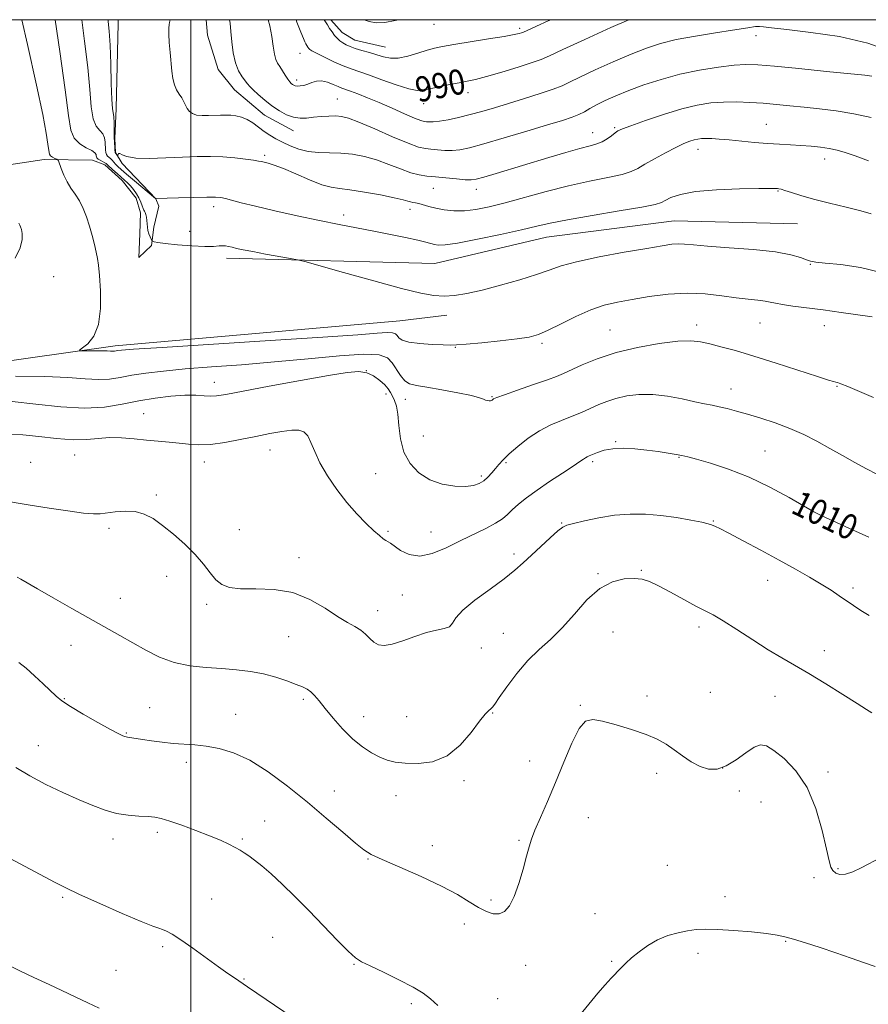
# Model space of a CAD drawing. Extents: x 2109800 to 2112700, y 362300 to 365200.
# Drawn here: x 2111946 to 2112215, y 364687 to 365000 of the extents above; entities that cross this region are included whole.
import ezdxf
from ezdxf.enums import TextEntityAlignment as Align

# ---------------------------------------------------------------- set-up
doc = ezdxf.new("R2010")
doc.units = 0
doc.header["$MEASUREMENT"] = 0
for name, color, linetype, lineweight in [('32000', 7, 'Continuous', 0), ('DTM HARD BREAKLINE', 7, 'Continuous', 0), ('DTM SPOT ELEVATION', 2, 'Continuous', 13), ('INDEX CONTOUR', 41, 'Continuous', 13), ('INDEX CONTOUR LABEL', 244, 'Continuous', 0), ('INTERMEDIATE CONTOUR', 44, 'Continuous', 0)]:
    doc.layers.add(name, color=color, linetype=linetype, lineweight=lineweight)
doc.styles.add('Style-ITALICS', font='ITALICS.shx')

msp = doc.modelspace()

# ---------------------------------------------------------------- linework, layer by layer
at = {"layer": '32000', "flags": 128}
for points in [[(2110000, 362500), (2112500, 362500), (2112500, 365000), (2110000, 365000), (2110000, 362500)], [(2112000, 365000), (2112000, 362500)]]:
    msp.add_lwpolyline(points, dxfattribs=at)
at = {"layer": 'DTM HARD BREAKLINE'}
for points in [[(2111976.885, 365000, 997.313), (2111976.869, 364998.841, 997.284), (2111976.256, 364971.794, 997.559), (2111975.868, 364962.228, 997.833), (2111976.043, 364957.817, 997.919), (2111978.145, 364954.273, 998.159), (2111988.91, 364943.045, 1000.009), (2111989.888, 364940.659, 1000.695), (2111988.294, 364934.029, 1001.586), (2111987.466, 364928.222, 1002.135), (2111983.448, 364924.394, 1002.614), (2111983.803, 364931.882, 1002.426), (2111983.985, 364938.601, 1002.443), (2111982.645, 364943.268, 1002.494), (2111978.233, 364948.814, 1002.597), (2111972.662, 364953.808, 1002.666), (2111968.699, 364955.372, 1002.872), (2111953.382, 364955.514, 1004.465), (2111925.866, 364951.441, 1006.762)], [(2112032.659, 364964.615, 994.679), (2112023.429, 364969.659, 994.731), (2112013.938, 364977.689, 994.782), (2112008.759, 364984.112, 994.765), (2112005.354, 364995.081, 994.971), (2112004.846, 365000, 995.099)], [(2112044.576, 365000, 987.595), (2112048.175, 364995.949, 987.396), (2112052.213, 364993.508, 987.207), (2112061.939, 364991.304, 987.087)], [(2112011.36, 364924.18, 1002.52), (2112077.62, 364922.44, 1001.03), (2112113.07, 364930.85, 1000.82), (2112153.7, 364936, 1001.07), (2112192.89, 364935.12, 1000.89)], [(2111874.83, 364913.55, 1007), (2111886.66, 364889.61, 1007.1), (2111893.67, 364885.5, 1006.39), (2111919.78, 364888.34, 1005.43), (2111976, 364896.29, 1003.62), (2112066.43, 364904.27, 1002.91), (2112081.47, 364906.04, 1002.49)]]:
    msp.add_polyline3d(points, dxfattribs=at)
at = {"layer": 'DTM SPOT ELEVATION'}
for p in [(2112077.31, 364998.56, 986.8), (2112104.63, 364997.23, 987.7), (2112179.77, 364994.93, 992.5), (2112034.73, 364989.29, 990.7), (2112033.64, 364980.79, 991.6), (2112088.17, 364976.81, 990.6), (2112046.62, 364974.77, 993.1), (2112074.02, 364973.26, 990.7), (2112127.8, 364964.04, 995.3), (2112134.77, 364965.64, 995.8), (2112182.97, 364966.77, 997.1), (2112161.3, 364958.82, 998.6), (2112023.45, 364956.83, 997.7), (2112201.53, 364955.72, 998.6), (2112077.1, 364946.32, 996.9), (2112090.81, 364946.05, 996.6), (2112186.73, 364945.55, 1000.1), (2112007.32, 364940.49, 1000.5), (2112069.67, 364939.73, 998.5), (2112048.59, 364937.94, 999.5), (2111999.64, 364932.74, 1001.2), (2112197, 364922.15, 1002.1), (2111956.35, 364918.24, 1005.6), (2112133.31, 364901.31, 1005.1), (2112160.83, 364902.9, 1005.5), (2112181.06, 364903.53, 1004.9), (2112201.47, 364902.66, 1004.7), (2112084.16, 364895.8, 1004.1), (2112111.72, 364897.11, 1004.3), (2112055.86, 364888.44, 1008.1), (2112007.5, 364884.67, 1007.4), (2112171.74, 364882.58, 1007.3), (2112205.48, 364883.39, 1006.1), (2112062.04, 364881.01, 1008.6), (2112068.27, 364879.28, 1006.7), (2112095.79, 364880.12, 1005.9), (2111985.07, 364874.73, 1009.1), (2112073.9, 364867.58, 1006.9), (2112135.16, 364865.76, 1009.9), (2111963.1, 364861.61, 1010.8), (2112025.17, 364863.16, 1010.7), (2112155.21, 364860.79, 1010.1), (2112182.58, 364862.89, 1009.1), (2111949.04, 364859.28, 1010.8), (2112004.29, 364859.36, 1010.6), (2112100.19, 364859.11, 1008.2), (2112127.75, 364859.45, 1010.3), (2112058.75, 364855.67, 1009.1), (2112092.42, 364854.87, 1007.7), (2111989.05, 364848.8, 1011.8), (2112117.9, 364839.93, 1011.9), (2112166.12, 364840.54, 1011.9), (2112199.83, 364841.4, 1010.1), (2111973.96, 364838.29, 1012.3), (2112015.39, 364837.8, 1011.5), (2112062.73, 364837.26, 1009.8), (2112076.38, 364837.09, 1009.1), (2112102.75, 364830.06, 1011.6), (2112034.4, 364828.96, 1011.5), (2111992.29, 364823.02, 1012.4), (2112129.52, 364823.84, 1013.9), (2112143.25, 364824.84, 1013.9), (2112183.46, 364821.68, 1012.8), (2112067.31, 364817.1, 1010.9), (2112210.55, 364819.31, 1011.6), (2111977.59, 364816, 1013.2), (2112005.07, 364814.09, 1012.2), (2112059.41, 364812.07, 1011.4), (2112099.38, 364804.86, 1013.1), (2112134.28, 364805.25, 1014.8), (2112161.64, 364806.91, 1014.4), (2111961.93, 364801, 1014.8), (2112031.12, 364803.75, 1012.9), (2112092.41, 364800.18, 1012.6), (2112201.47, 364799.39, 1013.5), (2112165.23, 364786.09, 1015.1), (2111959.8, 364784.12, 1015.9), (2112035.8, 364783.88, 1014.3), (2112145.1, 364784.97, 1015.6), (2112185.78, 364784.83, 1014.7), (2111986.93, 364781.2, 1015.2), (2112014.28, 364779.11, 1015.3), (2112096, 364779.51, 1014.1), (2112123.88, 364781.93, 1015.9), (2112054.98, 364778.4, 1013.3), (2112068.61, 364778.4, 1013.1), (2111979.5, 364773.11, 1015.9), (2111951.57, 364769.11, 1017.1), (2111998.6, 364763.86, 1016.4), (2112107.75, 364764.31, 1015.3), (2112148.13, 364760.29, 1016.4), (2112169.12, 364761.99, 1015.8), (2112202.67, 364760.73, 1015.5), (2112086.84, 364758.01, 1014.3), (2112045.62, 364754.69, 1015.3), (2112174.44, 364754.76, 1017.4), (2112065.28, 364753.26, 1014.6), (2112181.3, 364751.19, 1017.5), (2112023.48, 364745.13, 1017.2), (2112126.42, 364746.26, 1016.9), (2111989.33, 364741.58, 1018.4), (2111975.25, 364739.46, 1018.6), (2112016.38, 364739.41, 1017.8), (2112104.35, 364739.02, 1015.8), (2112076.78, 364737.33, 1015.3), (2112056.32, 364733.07, 1016.1), (2112151.51, 364731.03, 1016.9), (2112205.86, 364730.03, 1015.8), (2112198.17, 364727.17, 1016.5), (2111959.23, 364720.89, 1020.2), (2112006.68, 364720.37, 1019.1), (2112095.46, 364720.02, 1015.6), (2112169.91, 364721.12, 1017.5), (2112128.55, 364715.75, 1017.4), (2112087.02, 364712.38, 1016.6), (2112026.01, 364708.22, 1019.1), (2111991.05, 364705.24, 1020.3), (2112189.17, 364706.89, 1018.1), (2112161.27, 364703.13, 1018.4), (2111976.24, 364697.67, 1021.1), (2112051.94, 364699.55, 1018.1), (2112106.46, 364699.33, 1017.1), (2112133.84, 364700.57, 1017.9), (2112016.94, 364694.92, 1019.9), (2112097.59, 364688.63, 1017.2), (2112070.09, 364687.1, 1018.3)]:
    msp.add_point(p, dxfattribs=at)
at = {"layer": 'INDEX CONTOUR'}
for points in [[(2112216.397, 364938.26, 1000), (2112213.057, 364939.197, 1000), (2112208.392, 364940.353, 1000), (2112203.074, 364941.639, 1000), (2112198.02, 364942.923, 1000), (2112193.975, 364944.081, 1000), (2112190.992, 364945.035, 1000), (2112188.953, 364945.716, 1000), (2112187.71, 364946.087, 1000), (2112186.999, 364946.236, 1000), (2112186.528, 364946.282, 1000), (2112185.895, 364946.319, 1000), (2112184.248, 364946.341, 1000), (2112180.623, 364946.314, 1000), (2112174.509, 364946.195, 1000), (2112167.209, 364945.9, 1000), (2112160.477, 364945.333, 1000), (2112155.684, 364944.451, 1000), (2112152.669, 364943.437, 1000), (2112150.886, 364942.526, 1000), (2112149.64, 364941.867, 1000), (2112147.641, 364941.264, 1000), (2112143.45, 364940.433, 1000), (2112136.238, 364939.187, 1000), (2112127.609, 364937.728, 1000), (2112119.779, 364936.354, 1000), (2112114.294, 364935.267, 1000), (2112110.019, 364934.291, 1000), (2112105.154, 364933.154, 1000), (2112098.482, 364931.692, 1000), (2112091.134, 364930.177, 1000), (2112084.83, 364928.986, 1000), (2112080.85, 364928.402, 1000), (2112078.714, 364928.31, 1000), (2112077.505, 364928.498, 1000), (2112074.768, 364929.236, 1000), (2112072.183, 364929.864, 1000), (2112068.3, 364930.721, 1000), (2112063.463, 364931.727, 1000), (2112058.186, 364932.773, 1000), (2112047.198, 364934.867, 1000), (2112040.91, 364936.129, 1000), (2112033.835, 364937.642, 1000), (2112026.726, 364939.235, 1000), (2112020.558, 364940.678, 1000), (2112016.072, 364941.789, 1000), (2112011.064, 364943.104, 1000), (2112009.586, 364943.423, 1000), (2112007.876, 364943.572, 1000), (2112005.125, 364943.581, 1000), (2112000.878, 364943.486, 1000), (2111996.096, 364943.343, 1000), (2111988.874, 364943.1, 1000), (2111988.796, 364943.155, 1000), (2111982.089, 364948.756, 1000), (2111979.581, 364950.869, 1000), (2111977.843, 364952.362, 1000), (2111976.762, 364953.344, 1000), (2111976.061, 364954.067, 1000), (2111975.002, 364955.339, 1000), (2111974.518, 364955.852, 1000), (2111973.561, 364956.626, 1000), (2111973.196, 364957.083, 1000), (2111972.972, 364957.722, 1000), (2111972.86, 364958.583, 1000), (2111972.765, 364961.039, 1000), (2111972.558, 364962.451, 1000), (2111972.015, 364963.719, 1000), (2111971.046, 364964.779, 1000), (2111969.899, 364966.145, 1000), (2111968.909, 364968.477, 1000), (2111968.3, 364972.32, 1000), (2111967.851, 364977.767, 1000), (2111967.229, 364984.798, 1000), (2111966.224, 364993.179, 1000), (2111965.347, 365000, 1000)], [(2112139.248, 365000, 990), (2112133.583, 364997.47, 990), (2112125.343, 364993.741, 990), (2112118.334, 364990.527, 990), (2112114.083, 364988.542, 990), (2112111.433, 364987.377, 990), (2112108.555, 364986.34, 990), (2112104.131, 364984.918, 990), (2112098.888, 364983.318, 990), (2112094.067, 364981.928, 990), (2112090.565, 364981.026, 990), (2112087.922, 364980.459, 990), (2112085.335, 364979.969, 990), (2112082.23, 364979.357, 990), (2112078.957, 364978.674, 990), (2112073.986, 364977.569, 990), (2112072.009, 364977.487, 990), (2112069.308, 364978.02, 990), (2112065.331, 364979.278, 990), (2112060.753, 364980.904, 990), (2112056.552, 364982.427, 990), (2112050.975, 364984.357, 990), (2112048.5, 364985.323, 990), (2112045.537, 364986.639, 990), (2112042.498, 364988.081, 990), (2112040.013, 364989.312, 990), (2112038.54, 364990.086, 990), (2112037.845, 364990.533, 990), (2112037.52, 364990.874, 990), (2112037.227, 364991.288, 990), (2112036.919, 364991.782, 990), (2112036.617, 364992.317, 990), (2112036.31, 364992.941, 990), (2112035.843, 364994.028, 990), (2112035.026, 364996.033, 990), (2112033.764, 364999.204, 990), (2112033.46, 365000, 990)], [(2112215.656, 364835.436, 1010), (2112209.419, 364838.225, 1010), (2112204.115, 364840.613, 1010), (2112200.688, 364842.218, 1010), (2112198.154, 364843.548, 1010), (2112190.27, 364848.089, 1010), (2112184.187, 364851.381, 1010), (2112177.535, 364854.562, 1010), (2112171.021, 364857.103, 1010), (2112165.253, 364858.96, 1010), (2112160.813, 364860.212, 1010), (2112158.028, 364860.963, 1010), (2112156.204, 364861.406, 1010), (2112154.389, 364861.758, 1010), (2112151.836, 364862.188, 1010), (2112148.609, 364862.674, 1010), (2112144.975, 364863.142, 1010), (2112141.198, 364863.515, 1010), (2112137.531, 364863.69, 1010), (2112134.227, 364863.556, 1010), (2112131.491, 364863.062, 1010), (2112129.348, 364862.377, 1010), (2112126.733, 364861.286, 1010), (2112126.042, 364860.983, 1010), (2112125.507, 364860.695, 1010), (2112124.884, 364860.274, 1010), (2112123.742, 364859.478, 1010), (2112121.605, 364858.041, 1010), (2112118.204, 364855.813, 1010), (2112114.109, 364853.113, 1010), (2112110.097, 364850.375, 1010), (2112106.794, 364847.955, 1010), (2112104.222, 364845.895, 1010), (2112102.25, 364844.157, 1010), (2112100.684, 364842.679, 1010), (2112099.075, 364841.31, 1010), (2112096.911, 364839.874, 1010), (2112093.816, 364838.226, 1010), (2112085.642, 364834.262, 1010), (2112081.164, 364832.069, 1010), (2112076.796, 364830.262, 1010), (2112072.803, 364829.422, 1010), (2112069.411, 364829.914, 1010), (2112066.706, 364831.219, 1010), (2112063.484, 364833.482, 1010), (2112062.037, 364834.387, 1010), (2112061.218, 364834.962, 1010), (2112060.021, 364835.925, 1010), (2112058.254, 364837.483, 1010), (2112055.799, 364839.792, 1010), (2112052.837, 364842.815, 1010), (2112049.622, 364846.464, 1010), (2112046.413, 364850.606, 1010), (2112043.477, 364854.923, 1010), (2112041.087, 364859.049, 1010), (2112039.414, 364862.66, 1010), (2112038.226, 364865.59, 1010), (2112037.189, 364867.715, 1010), (2112035.988, 364868.963, 1010), (2112034.371, 364869.476, 1010), (2112032.102, 364869.45, 1010), (2112029.007, 364869.057, 1010), (2112025.153, 364868.384, 1010), (2112020.669, 364867.494, 1010), (2112015.74, 364866.48, 1010), (2112010.781, 364865.551, 1010), (2112006.265, 364864.942, 1010), (2112002.524, 364864.816, 1010), (2111999.322, 364865.031, 1010), (2111996.283, 364865.371, 1010), (2111993.089, 364865.667, 1010), (2111989.651, 364865.944, 1010), (2111985.938, 364866.273, 1010), (2111981.966, 364866.683, 1010), (2111977.941, 364867.027, 1010), (2111974.115, 364867.116, 1010), (2111970.602, 364866.85, 1010), (2111966.966, 364866.491, 1010), (2111962.637, 364866.39, 1010), (2111957.294, 364866.782, 1010), (2111951.635, 364867.426, 1010), (2111946.611, 364867.964, 1010), (2111942.911, 364868.13, 1010)], [(2112032.506, 364682.546, 1020), (2112018.064, 364692.4, 1020), (2112015.31, 364694.299, 1020), (2112013.875, 364695.266, 1020), (2112011.78, 364696.705, 1020), (2112008.798, 364698.82, 1020), (2112000.625, 364704.758, 1020), (2111996.846, 364707.428, 1020), (2111994.134, 364709.192, 1020), (2111992.323, 364710.185, 1020), (2111991.055, 364710.702, 1020), (2111989.87, 364711.068, 1020), (2111987.9, 364711.743, 1020), (2111984.176, 364713.217, 1020), (2111978.168, 364715.779, 1020), (2111971.103, 364718.895, 1020), (2111964.648, 364721.825, 1020), (2111960.055, 364724.009, 1020), (2111956.916, 364725.604, 1020), (2111951.87, 364728.296, 1020), (2111939.336, 364734.937, 1020)]]:
    msp.add_polyline3d(points, dxfattribs=at)
at = {"layer": 'INTERMEDIATE CONTOUR'}
for points in [[(2112216.638, 364905.473, 1004), (2112206.814, 364906.899, 1004), (2112201.119, 364907.695, 1004), (2112191.483, 364908.946, 1004), (2112188.119, 364909.431, 1004), (2112185.893, 364909.855, 1004), (2112184.283, 364910.221, 1004), (2112182.612, 364910.526, 1004), (2112180.316, 364910.787, 1004), (2112177.266, 364911.095, 1004), (2112173.442, 364911.561, 1004), (2112168.853, 364912.223, 1004), (2112163.613, 364912.83, 1004), (2112157.862, 364913.062, 1004), (2112151.792, 364912.697, 1004), (2112145.802, 364911.921, 1004), (2112140.338, 364911.021, 1004), (2112135.686, 364910.182, 1004), (2112131.48, 364909.191, 1004), (2112127.191, 364907.734, 1004), (2112122.481, 364905.641, 1004), (2112117.777, 364903.305, 1004), (2112113.693, 364901.261, 1004), (2112110.568, 364899.906, 1004), (2112107.617, 364899.076, 1004), (2112103.776, 364898.469, 1004), (2112098.399, 364897.85, 1004), (2112092.512, 364897.26, 1004), (2112087.558, 364896.808, 1004), (2112084.519, 364896.574, 1004), (2112082.533, 364896.525, 1004), (2112080.272, 364896.594, 1004), (2112076.811, 364896.74, 1004), (2112072.816, 364897.002, 1004), (2112069.349, 364897.443, 1004), (2112067.211, 364898.09, 1004), (2112066.134, 364898.838, 1004), (2112065.588, 364899.548, 1004), (2112065.063, 364900.096, 1004), (2112064.141, 364900.432, 1004), (2112062.426, 364900.518, 1004), (2112059.277, 364900.323, 1004), (2112053.081, 364899.828, 1004), (2112041.979, 364899.019, 1004), (2112025.234, 364897.928, 1004), (2111990.903, 364895.799, 1004), (2111981.806, 364895.213, 1004), (2111977.97, 364894.928, 1004), (2111976.833, 364894.793, 1004), (2111976.246, 364894.685, 1004), (2111975.711, 364894.603, 1004), (2111975.147, 364894.572, 1004), (2111974.448, 364894.608, 1004), (2111973.435, 364894.675, 1004), (2111971.906, 364894.727, 1004), (2111969.789, 364894.728, 1004), (2111967.519, 364894.694, 1004), (2111965.661, 364894.654, 1004), (2111964.68, 364894.667, 1004), (2111964.648, 364894.913, 1004), (2111965.536, 364895.601, 1004), (2111967.213, 364896.965, 1004), (2111969.137, 364899.327, 1004), (2111970.664, 364903.028, 1004), (2111971.316, 364908.155, 1004), (2111971.298, 364913.757, 1004), (2111970.983, 364918.628, 1004), (2111970.667, 364921.905, 1004), (2111970.346, 364924.104, 1004), (2111969.939, 364926.089, 1004), (2111969.382, 364928.537, 1004), (2111968.676, 364931.382, 1004), (2111967.838, 364934.374, 1004), (2111966.882, 364937.289, 1004), (2111965.802, 364940.005, 1004), (2111964.589, 364942.43, 1004), (2111963.255, 364944.521, 1004), (2111961.902, 364946.446, 1004), (2111960.651, 364948.424, 1004), (2111959.608, 364950.576, 1004), (2111958.807, 364952.634, 1004), (2111957.956, 364955.111, 1004), (2111957.724, 364955.483, 1004), (2111957.365, 364955.662, 1004), (2111956.749, 364955.911, 1004), (2111956.025, 364956.266, 1004), (2111955.407, 364956.705, 1004), (2111955.046, 364957.286, 1004), (2111954.819, 364958.376, 1004), (2111954.536, 364960.42, 1004), (2111953.992, 364963.955, 1004), (2111952.907, 364969.88, 1004), (2111950.985, 364979.186, 1004), (2111948.119, 364992.124, 1004), (2111946.323, 365000, 1004)], [(2112219.555, 364919.58, 1002), (2112212.919, 364921.194, 1002), (2112206.659, 364922.113, 1002), (2112201.723, 364922.604, 1002), (2112198.74, 364922.917, 1002), (2112197.072, 364923.225, 1002), (2112195.762, 364923.685, 1002), (2112193.909, 364924.402, 1002), (2112190.833, 364925.272, 1002), (2112185.911, 364926.14, 1002), (2112178.909, 364926.881, 1002), (2112171.155, 364927.487, 1002), (2112164.364, 364927.982, 1002), (2112159.813, 364928.375, 1002), (2112157.009, 364928.636, 1002), (2112155.021, 364928.719, 1002), (2112152.928, 364928.575, 1002), (2112149.863, 364928.126, 1002), (2112144.971, 364927.289, 1002), (2112137.838, 364926.035, 1002), (2112129.816, 364924.541, 1002), (2112122.701, 364923.038, 1002), (2112117.74, 364921.688, 1002), (2112113.993, 364920.383, 1002), (2112109.974, 364918.944, 1002), (2112104.61, 364917.268, 1002), (2112098.493, 364915.545, 1002), (2112092.626, 364914.039, 1002), (2112087.793, 364912.961, 1002), (2112083.879, 364912.325, 1002), (2112080.55, 364912.094, 1002), (2112077.332, 364912.269, 1002), (2112073.204, 364913.022, 1002), (2112067.008, 364914.563, 1002), (2112058.189, 364916.947, 1002), (2112048.604, 364919.607, 1002), (2112036.226, 364923.072, 1002), (2112033.89, 364923.655, 1002), (2112031.699, 364924.069, 1002), (2112023.812, 364925.485, 1002), (2112019.705, 364926.245, 1002), (2112016.659, 364926.841, 1002), (2112014.574, 364927.283, 1002), (2112013.125, 364927.623, 1002), (2112012.012, 364927.895, 1002), (2112011.058, 364928.076, 1002), (2112010.115, 364928.128, 1002), (2112008.981, 364928.042, 1002), (2112007.239, 364927.924, 1002), (2112004.419, 364927.91, 1002), (2112000.313, 364928.096, 1002), (2111995.766, 364928.42, 1002), (2111991.885, 364928.783, 1002), (2111989.504, 364929.101, 1002), (2111988.363, 364929.35, 1002), (2111987.929, 364929.521, 1002), (2111987.737, 364929.632, 1002), (2111987.601, 364929.809, 1002), (2111987.405, 364930.203, 1002), (2111987.072, 364930.921, 1002), (2111986.685, 364931.882, 1002), (2111986.367, 364932.962, 1002), (2111986.204, 364934.055, 1002), (2111986.069, 364936.174, 1002), (2111985.927, 364937.164, 1002), (2111985.726, 364938.03, 1002), (2111985.503, 364938.69, 1002), (2111985.285, 364939.112, 1002), (2111985.063, 364939.472, 1002), (2111984.816, 364939.998, 1002), (2111984.518, 364940.858, 1002), (2111984.11, 364941.996, 1002), (2111983.523, 364943.298, 1002), (2111982.721, 364944.652, 1002), (2111981.783, 364945.958, 1002), (2111980.816, 364947.117, 1002), (2111979.893, 364948.077, 1002), (2111978.938, 364948.958, 1002), (2111976.553, 364951.079, 1002), (2111975.259, 364952.259, 1002), (2111973.561, 364953.858, 1002), (2111973.137, 364954.229, 1002), (2111972.668, 364954.527, 1002), (2111971.175, 364955.298, 1002), (2111970.507, 364955.69, 1002), (2111970.128, 364956.026, 1002), (2111969.979, 364956.339, 1002), (2111969.948, 364956.684, 1002), (2111969.89, 364957.109, 1002), (2111969.525, 364957.655, 1002), (2111968.541, 364958.359, 1002), (2111966.778, 364959.275, 1002), (2111964.702, 364960.536, 1002), (2111962.928, 364962.292, 1002), (2111961.872, 364964.903, 1002), (2111961.129, 364969.568, 1002), (2111960.094, 364977.698, 1002), (2111958.361, 364989.881, 1002), (2111956.854, 365000, 1002)], [(2112215.507, 364955.144, 998), (2112211.286, 364956.723, 998), (2112208.083, 364957.815, 998), (2112205.504, 364958.537, 998), (2112203.037, 364959.038, 998), (2112200.278, 364959.441, 998), (2112197.236, 364959.769, 998), (2112194.026, 364960.019, 998), (2112190.721, 364960.2, 998), (2112187.227, 364960.377, 998), (2112183.411, 364960.626, 998), (2112179.229, 364960.994, 998), (2112171.181, 364961.796, 998), (2112168.07, 364962.059, 998), (2112165.653, 364962.203, 998), (2112163.819, 364962.247, 998), (2112162.431, 364962.2, 998), (2112161.273, 364962.049, 998), (2112160.106, 364961.771, 998), (2112158.696, 364961.324, 998), (2112156.823, 364960.582, 998), (2112154.268, 364959.398, 998), (2112150.965, 364957.71, 998), (2112147.44, 364955.803, 998), (2112144.371, 364954.044, 998), (2112142.156, 364952.71, 998), (2112140.082, 364951.693, 998), (2112137.158, 364950.791, 998), (2112132.641, 364949.821, 998), (2112126.782, 364948.657, 998), (2112120.082, 364947.192, 998), (2112113.043, 364945.385, 998), (2112100.003, 364941.737, 998), (2112094.893, 364940.441, 998), (2112090.666, 364939.609, 998), (2112087, 364939.22, 998), (2112083.639, 364939.236, 998), (2112080.591, 364939.549, 998), (2112077.931, 364940.036, 998), (2112075.715, 364940.582, 998), (2112072.526, 364941.499, 998), (2112071.467, 364941.74, 998), (2112070.631, 364941.888, 998), (2112069.887, 364942.047, 998), (2112069.021, 364942.309, 998), (2112067.499, 364942.739, 998), (2112064.703, 364943.392, 998), (2112060.319, 364944.273, 998), (2112055.229, 364945.194, 998), (2112050.614, 364945.917, 998), (2112047.295, 364946.315, 998), (2112044.656, 364946.71, 998), (2112041.717, 364947.535, 998), (2112037.803, 364949.065, 998), (2112033.446, 364950.937, 998), (2112029.482, 364952.627, 998), (2112026.563, 364953.736, 998), (2112024.609, 364954.346, 998), (2112023.359, 364954.659, 998), (2112022.503, 364954.859, 998), (2112021.551, 364955.049, 998), (2112019.966, 364955.311, 998), (2112017.364, 364955.694, 998), (2112013.976, 364956.102, 998), (2112010.184, 364956.409, 998), (2112006.267, 364956.517, 998), (2112002.077, 364956.45, 998), (2111997.36, 364956.262, 998), (2111992.048, 364956.026, 998), (2111986.805, 364955.886, 998), (2111982.481, 364956.003, 998), (2111979.699, 364956.46, 998), (2111978.189, 364957.038, 998), (2111977.453, 364957.435, 998), (2111977.066, 364957.439, 998), (2111976.876, 364957.181, 998), (2111976.762, 364956.704, 998), (2111976.716, 364956.686, 998), (2111975.998, 364957.73, 998), (2111975.937, 364957.968, 998), (2111975.885, 364958.476, 998), (2111975.816, 364959.418, 998), (2111975.741, 364960.826, 998), (2111975.679, 364962.702, 998), (2111975.59, 364967.247, 998), (2111975.49, 364969.08, 998), (2111975.096, 364971.754, 998), (2111974.89, 364974.662, 998), (2111974.728, 364979.737, 998), (2111974.572, 364985.967, 998), (2111974.364, 364991.899, 998), (2111974.072, 364996.378, 998), (2111973.759, 364999.427, 998), (2111973.686, 365000, 998)], [(2112216.347, 364968.848, 996), (2112210.796, 364970.06, 996), (2112205.272, 364970.984, 996), (2112199.971, 364971.664, 996), (2112195.017, 364972.195, 996), (2112190.48, 364972.657, 996), (2112186.221, 364973.065, 996), (2112182.051, 364973.417, 996), (2112177.825, 364973.699, 996), (2112173.589, 364973.856, 996), (2112169.438, 364973.82, 996), (2112165.378, 364973.513, 996), (2112161.08, 364972.818, 996), (2112156.127, 364971.608, 996), (2112150.357, 364969.855, 996), (2112144.61, 364967.925, 996), (2112139.98, 364966.283, 996), (2112137.234, 364965.255, 996), (2112135.837, 364964.61, 996), (2112134.927, 364963.975, 996), (2112133.804, 364963.082, 996), (2112132.414, 364962.062, 996), (2112130.865, 364961.15, 996), (2112129.169, 364960.492, 996), (2112126.955, 364959.888, 996), (2112123.759, 364959.053, 996), (2112119.276, 364957.776, 996), (2112113.854, 364956.163, 996), (2112097.114, 364951.113, 996), (2112093.195, 364949.946, 996), (2112090.782, 364949.277, 996), (2112089.138, 364949.035, 996), (2112087.268, 364949.104, 996), (2112084.451, 364949.366, 996), (2112081.074, 364949.712, 996), (2112077.796, 364950.036, 996), (2112075.089, 364950.287, 996), (2112072.65, 364950.646, 996), (2112069.985, 364951.348, 996), (2112066.726, 364952.54, 996), (2112063.009, 364953.994, 996), (2112059.095, 364955.395, 996), (2112055.205, 364956.479, 996), (2112051.394, 364957.208, 996), (2112047.679, 364957.597, 996), (2112044.079, 364957.708, 996), (2112040.63, 364957.778, 996), (2112037.374, 364958.086, 996), (2112034.35, 364958.833, 996), (2112031.6, 364959.892, 996), (2112029.165, 364961.054, 996), (2112027.057, 364962.164, 996), (2112025.173, 364963.273, 996), (2112023.382, 364964.483, 996), (2112021.579, 364965.844, 996), (2112019.757, 364967.193, 996), (2112017.933, 364968.312, 996), (2112016.128, 364969.039, 996), (2112014.37, 364969.433, 996), (2112012.688, 364969.61, 996), (2112011.085, 364969.668, 996), (2112009.455, 364969.649, 996), (2112005.645, 364969.497, 996), (2112003.608, 364969.497, 996), (2112001.827, 364969.684, 996), (2112000.508, 364970.14, 996), (2111999.58, 364970.84, 996), (2111998.9, 364971.736, 996), (2111998.334, 364972.777, 996), (2111997.776, 364973.915, 996), (2111997.129, 364975.1, 996), (2111996.336, 364976.312, 996), (2111995.507, 364977.656, 996), (2111994.794, 364979.266, 996), (2111994.306, 364981.253, 996), (2111993.977, 364983.646, 996), (2111993.403, 364989.602, 996), (2111993.132, 364992.73, 996), (2111992.97, 364995.393, 996), (2111992.974, 364997.259, 996), (2111993.088, 364998.436, 996), (2111993.231, 364999.14, 996), (2111993.454, 365000, 996)], [(2112216.564, 364982.084, 994), (2112214.293, 364982.338, 994), (2112202.187, 364983.573, 994), (2112193.403, 364984.455, 994), (2112185.57, 364985.22, 994), (2112180.27, 364985.672, 994), (2112176.542, 364985.772, 994), (2112172.785, 364985.516, 994), (2112167.778, 364984.906, 994), (2112161.811, 364983.946, 994), (2112155.551, 364982.643, 994), (2112149.578, 364981.029, 994), (2112144.108, 364979.242, 994), (2112139.265, 364977.444, 994), (2112135.151, 364975.774, 994), (2112131.756, 364974.266, 994), (2112129.043, 364972.929, 994), (2112126.931, 364971.764, 994), (2112125.148, 364970.747, 994), (2112123.376, 364969.85, 994), (2112121.243, 364969.004, 994), (2112118.158, 364967.993, 994), (2112113.476, 364966.564, 994), (2112106.914, 364964.585, 994), (2112099.632, 364962.411, 994), (2112093.152, 364960.522, 994), (2112088.605, 364959.285, 994), (2112085.551, 364958.639, 994), (2112083.162, 364958.411, 994), (2112080.78, 364958.439, 994), (2112078.445, 364958.605, 994), (2112076.371, 364958.8, 994), (2112074.598, 364958.996, 994), (2112072.465, 364959.498, 994), (2112069.14, 364960.691, 994), (2112064.152, 364962.782, 994), (2112058.485, 364965.251, 994), (2112053.487, 364967.398, 994), (2112050.141, 364968.688, 994), (2112047.967, 364969.251, 994), (2112046.119, 364969.379, 994), (2112043.937, 364969.324, 994), (2112041.499, 364969.168, 994), (2112039.07, 364968.95, 994), (2112036.846, 364968.736, 994), (2112034.757, 364968.688, 994), (2112032.663, 364968.995, 994), (2112030.458, 364969.794, 994), (2112028.161, 364971.034, 994), (2112025.818, 364972.611, 994), (2112023.508, 364974.398, 994), (2112021.429, 364976.166, 994), (2112019.809, 364977.662, 994), (2112018.777, 364978.727, 994), (2112018.077, 364979.579, 994), (2112016.349, 364981.864, 994), (2112015.219, 364983.735, 994), (2112014.214, 364986.27, 994), (2112013.525, 364989.489, 994), (2112013.088, 364992.984, 994), (2112012.775, 364996.244, 994), (2112012.488, 364998.868, 994), (2112012.349, 365000, 994)], [(2112222.64, 364989.859, 992), (2112215.256, 364992.58, 992), (2112206.318, 364994.605, 992), (2112197.2, 364995.978, 992), (2112189.581, 364996.865, 992), (2112184.708, 364997.421, 992), (2112182.096, 364997.73, 992), (2112180.831, 364997.865, 992), (2112180.104, 364997.887, 992), (2112179.544, 364997.823, 992), (2112178.89, 364997.69, 992), (2112177.825, 364997.49, 992), (2112175.809, 364997.159, 992), (2112172.249, 364996.618, 992), (2112166.847, 364995.814, 992), (2112160.495, 364994.803, 992), (2112154.382, 364993.672, 992), (2112149.352, 364992.456, 992), (2112144.87, 364990.995, 992), (2112140.059, 364989.08, 992), (2112134.367, 364986.622, 992), (2112128.549, 364984.003, 992), (2112123.688, 364981.728, 992), (2112120.481, 364980.145, 992), (2112118.082, 364978.998, 992), (2112115.26, 364977.879, 992), (2112111.124, 364976.479, 992), (2112106.129, 364974.902, 992), (2112101.071, 364973.351, 992), (2112096.571, 364971.99, 992), (2112092.562, 364970.82, 992), (2112088.806, 364969.8, 992), (2112085.153, 364968.91, 992), (2112081.805, 364968.194, 992), (2112079.055, 364967.717, 992), (2112077.108, 364967.512, 992), (2112075.816, 364967.498, 992), (2112074.946, 364967.564, 992), (2112074.213, 364967.656, 992), (2112073.133, 364967.963, 992), (2112071.171, 364968.729, 992), (2112067.987, 364970.104, 992), (2112064.021, 364971.849, 992), (2112059.905, 364973.63, 992), (2112056.191, 364975.164, 992), (2112053.096, 364976.379, 992), (2112050.755, 364977.254, 992), (2112048.066, 364978.223, 992), (2112046.875, 364978.715, 992), (2112045.281, 364979.419, 992), (2112043.425, 364980.123, 992), (2112041.575, 364980.525, 992), (2112039.937, 364980.422, 992), (2112038.496, 364979.984, 992), (2112037.181, 364979.475, 992), (2112035.944, 364979.113, 992), (2112034.831, 364978.923, 992), (2112033.915, 364978.885, 992), (2112033.239, 364978.975, 992), (2112032.743, 364979.166, 992), (2112032.336, 364979.427, 992), (2112031.933, 364979.755, 992), (2112031.461, 364980.264, 992), (2112030.85, 364981.094, 992), (2112030.06, 364982.318, 992), (2112029.183, 364983.733, 992), (2112028.337, 364985.069, 992), (2112027.621, 364986.172, 992), (2112027.04, 364987.355, 992), (2112026.581, 364989.052, 992), (2112026.203, 364991.565, 992), (2112025.779, 364994.676, 992), (2112025.16, 364998.038, 992), (2112024.624, 365000, 992)], [(2112114.522, 365000, 988), (2112113.694, 364999.634, 988), (2112109.916, 364997.942, 988), (2112105.557, 364995.963, 988), (2112105.142, 364995.81, 988), (2112104.432, 364995.604, 988), (2112102.818, 364995.251, 988), (2112099.666, 364994.68, 988), (2112094.674, 364993.862, 988), (2112083.697, 364992.11, 988), (2112080.093, 364991.491, 988), (2112077.549, 364990.942, 988), (2112075.154, 364990.256, 988), (2112072.227, 364989.315, 988), (2112069.011, 364988.369, 988), (2112065.98, 364987.758, 988), (2112063.474, 364987.729, 988), (2112061.306, 364988.155, 988), (2112059.151, 364988.817, 988), (2112056.789, 364989.528, 988), (2112054.405, 364990.225, 988), (2112052.283, 364990.882, 988), (2112050.636, 364991.481, 988), (2112049.381, 364992.056, 988), (2112048.359, 364992.653, 988), (2112047.436, 364993.318, 988), (2112046.569, 364994.092, 988), (2112045.734, 364995.013, 988), (2112044.92, 364996.096, 988), (2112044.149, 364997.247, 988), (2112043.453, 364998.346, 988), (2112042.845, 364999.329, 988), (2112042.458, 365000, 988)], [(2112066.019, 365000, 986), (2112065.045, 364999.717, 986), (2112061.745, 364999.071, 986), (2112058.947, 364999.016, 986), (2112056.692, 364999.424, 986), (2112055.15, 365000, 986)], [(2111944.138, 364924.2, 1006), (2111945.765, 364927.473, 1006), (2111946.334, 364930.066, 1006), (2111946.373, 364931.985, 1006), (2111946.146, 364933.318, 1006), (2111945.85, 364934.169, 1006), (2111945.643, 364934.648, 1006), (2111945.311, 364935.309, 1006)], [(2112217.107, 364879.815, 1006), (2112212.632, 364881.794, 1006), (2112208.941, 364883.329, 1006), (2112206.725, 364884.217, 1006), (2112205.642, 364884.613, 1006), (2112205.093, 364884.761, 1006), (2112204.427, 364884.918, 1006), (2112202.794, 364885.39, 1006), (2112199.294, 364886.495, 1006), (2112186.198, 364890.754, 1006), (2112179.076, 364893.006, 1006), (2112173.2, 364894.752, 1006), (2112168.599, 364896.018, 1006), (2112165.024, 364896.938, 1006), (2112162.11, 364897.603, 1006), (2112159.034, 364897.924, 1006), (2112154.862, 364897.77, 1006), (2112148.982, 364897.046, 1006), (2112142.095, 364895.807, 1006), (2112135.229, 364894.142, 1006), (2112129.258, 364892.181, 1006), (2112124.439, 364890.216, 1006), (2112118.477, 364887.465, 1006), (2112116.347, 364886.582, 1006), (2112113.4, 364885.5, 1006), (2112108.951, 364883.937, 1006), (2112103.941, 364882.192, 1006), (2112099.718, 364880.708, 1006), (2112097.288, 364879.815, 1006), (2112096.286, 364879.391, 1006), (2112096.007, 364879.199, 1006), (2112095.853, 364879.045, 1006), (2112095.65, 364878.912, 1006), (2112095.332, 364878.824, 1006), (2112094.86, 364878.804, 1006), (2112094.295, 364878.87, 1006), (2112093.726, 364879.033, 1006), (2112093.107, 364879.314, 1006), (2112091.856, 364879.765, 1006), (2112089.258, 364880.442, 1006), (2112084.927, 364881.357, 1006), (2112079.784, 364882.331, 1006), (2112075.079, 364883.137, 1006), (2112071.763, 364883.655, 1006), (2112069.599, 364884.192, 1006), (2112068.052, 364885.158, 1006), (2112066.672, 364886.823, 1006), (2112064.042, 364890.882, 1006), (2112062.554, 364892.438, 1006), (2112059.941, 364893.389, 1006), (2112055.078, 364893.633, 1006), (2112047.243, 364893.145, 1006), (2112037.316, 364892.203, 1006), (2112026.578, 364891.157, 1006), (2112016.157, 364890.289, 1006), (2112006.572, 364889.578, 1006), (2111998.191, 364888.934, 1006), (2111991.281, 364888.279, 1006), (2111985.704, 364887.603, 1006), (2111981.219, 364886.912, 1006), (2111977.54, 364886.239, 1006), (2111974.193, 364885.723, 1006), (2111970.654, 364885.533, 1006), (2111966.399, 364885.759, 1006), (2111960.883, 364886.199, 1006), (2111953.558, 364886.572, 1006), (2111944.309, 364886.665, 1006)], [(2112218.192, 364855.512, 1008), (2112214.85, 364857.191, 1008), (2112211.195, 364859.163, 1008), (2112207.254, 364861.37, 1008), (2112203.181, 364863.669, 1008), (2112199.084, 364865.93, 1008), (2112194.895, 364868.077, 1008), (2112190.502, 364870.049, 1008), (2112185.87, 364871.792, 1008), (2112181.275, 364873.29, 1008), (2112177.068, 364874.538, 1008), (2112173.519, 364875.537, 1008), (2112170.561, 364876.318, 1008), (2112168.046, 364876.917, 1008), (2112165.771, 364877.393, 1008), (2112163.323, 364877.877, 1008), (2112160.236, 364878.523, 1008), (2112156.209, 364879.405, 1008), (2112151.588, 364880.284, 1008), (2112146.883, 364880.846, 1008), (2112142.523, 364880.851, 1008), (2112138.617, 364880.379, 1008), (2112135.194, 364879.587, 1008), (2112132.258, 364878.62, 1008), (2112129.722, 364877.578, 1008), (2112125.389, 364875.599, 1008), (2112123.238, 364874.673, 1008), (2112120.779, 364873.699, 1008), (2112117.836, 364872.585, 1008), (2112114.5, 364871.178, 1008), (2112110.931, 364869.307, 1008), (2112107.317, 364866.904, 1008), (2112103.969, 364864.294, 1008), (2112101.226, 364861.903, 1008), (2112099.312, 364860.043, 1008), (2112097.987, 364858.578, 1008), (2112096.892, 364857.259, 1008), (2112095.734, 364855.9, 1008), (2112094.479, 364854.566, 1008), (2112093.154, 364853.387, 1008), (2112091.727, 364852.473, 1008), (2112089.917, 364851.866, 1008), (2112087.381, 364851.589, 1008), (2112083.925, 364851.691, 1008), (2112079.943, 364852.325, 1008), (2112075.978, 364853.671, 1008), (2112072.504, 364855.861, 1008), (2112069.725, 364858.842, 1008), (2112067.778, 364862.517, 1008), (2112066.709, 364866.707, 1008), (2112066.208, 364870.905, 1008), (2112065.873, 364874.528, 1008), (2112065.386, 364877.144, 1008), (2112064.769, 364878.942, 1008), (2112064.126, 364880.265, 1008), (2112063.511, 364881.418, 1008), (2112062.765, 364882.568, 1008), (2112061.68, 364883.843, 1008), (2112060.109, 364885.298, 1008), (2112058.146, 364886.696, 1008), (2112055.951, 364887.724, 1008), (2112053.468, 364888.122, 1008), (2112049.781, 364887.834, 1008), (2112043.764, 364886.852, 1008), (2112034.881, 364885.249, 1008), (2112024.967, 364883.412, 1008), (2112011.12, 364880.805, 1008), (2112008.209, 364880.344, 1008), (2112006.315, 364880.27, 1008), (2112004.231, 364880.419, 1008), (2112001.555, 364880.597, 1008), (2111998.08, 364880.605, 1008), (2111993.701, 364880.284, 1008), (2111988.698, 364879.649, 1008), (2111983.452, 364878.754, 1008), (2111978.197, 364877.71, 1008), (2111972.595, 364876.833, 1008), (2111966.162, 364876.493, 1008), (2111958.647, 364876.917, 1008), (2111950.707, 364877.777, 1008), (2111943.231, 364878.601, 1008)], [(2112215.684, 364810.503, 1012), (2112213.054, 364812.153, 1012), (2112210.725, 364813.698, 1012), (2112206.188, 364816.825, 1012), (2112203.587, 364818.563, 1012), (2112200.505, 364820.507, 1012), (2112196.772, 364822.716, 1012), (2112192.328, 364825.236, 1012), (2112187.135, 364828.106, 1012), (2112181.32, 364831.273, 1012), (2112175.654, 364834.323, 1012), (2112171.073, 364836.749, 1012), (2112168.248, 364838.191, 1012), (2112166.811, 364838.873, 1012), (2112165.584, 364839.388, 1012), (2112164.575, 364839.691, 1012), (2112162.513, 364840.172, 1012), (2112159.007, 364840.881, 1012), (2112154.466, 364841.674, 1012), (2112149.494, 364842.354, 1012), (2112144.577, 364842.749, 1012), (2112139.713, 364842.784, 1012), (2112134.779, 364842.403, 1012), (2112129.777, 364841.612, 1012), (2112125.209, 364840.651, 1012), (2112121.703, 364839.822, 1012), (2112119.626, 364839.288, 1012), (2112118.291, 364838.667, 1012), (2112116.75, 364837.443, 1012), (2112114.31, 364835.272, 1012), (2112111.306, 364832.521, 1012), (2112108.326, 364829.73, 1012), (2112105.747, 364827.28, 1012), (2112103.097, 364824.915, 1012), (2112099.693, 364822.22, 1012), (2112095.158, 364818.935, 1012), (2112090.358, 364815.43, 1012), (2112086.464, 364812.235, 1012), (2112084.289, 364809.772, 1012), (2112083.21, 364808.045, 1012), (2112082.243, 364806.952, 1012), (2112080.582, 364806.343, 1012), (2112078.131, 364805.872, 1012), (2112074.975, 364805.14, 1012), (2112071.268, 364803.898, 1012), (2112067.465, 364802.485, 1012), (2112064.092, 364801.385, 1012), (2112061.541, 364800.98, 1012), (2112059.67, 364801.24, 1012), (2112058.204, 364802.029, 1012), (2112056.888, 364803.199, 1012), (2112055.549, 364804.546, 1012), (2112054.034, 364805.855, 1012), (2112052.184, 364807.013, 1012), (2112049.803, 364808.323, 1012), (2112046.688, 364810.194, 1012), (2112042.692, 364812.831, 1012), (2112037.889, 364815.638, 1012), (2112032.41, 364817.818, 1012), (2112026.482, 364818.809, 1012), (2112020.721, 364819.003, 1012), (2112015.841, 364819.029, 1012), (2112012.348, 364819.423, 1012), (2112009.916, 364820.354, 1012), (2112008.013, 364821.897, 1012), (2112006.153, 364824.09, 1012), (2112004.033, 364826.812, 1012), (2112001.396, 364829.904, 1012), (2111998.103, 364833.183, 1012), (2111994.491, 364836.372, 1012), (2111991.015, 364839.169, 1012), (2111987.995, 364841.325, 1012), (2111985.216, 364842.797, 1012), (2111982.329, 364843.591, 1012), (2111979.121, 364843.758, 1012), (2111975.92, 364843.522, 1012), (2111971.15, 364842.88, 1012), (2111969.037, 364842.837, 1012), (2111965.844, 364843.118, 1012), (2111960.905, 364843.772, 1012), (2111954.922, 364844.666, 1012), (2111948.94, 364845.622, 1012), (2111939.492, 364847.195, 1012)], [(2112216.595, 364779.625, 1014), (2112214.9, 364780.649, 1014), (2112211.917, 364782.511, 1014), (2112207.343, 364785.401, 1014), (2112201.897, 364788.813, 1014), (2112196.558, 364792.068, 1014), (2112192.03, 364794.69, 1014), (2112187.935, 364797.017, 1014), (2112183.621, 364799.592, 1014), (2112178.676, 364802.758, 1014), (2112173.637, 364806.062, 1014), (2112169.277, 364808.851, 1014), (2112166.096, 364810.691, 1014), (2112160.575, 364813.503, 1014), (2112156.752, 364815.591, 1014), (2112152.536, 364817.938, 1014), (2112148.72, 364819.995, 1014), (2112145.854, 364821.337, 1014), (2112143.506, 364822.033, 1014), (2112140.998, 364822.28, 1014), (2112137.813, 364822.156, 1014), (2112134.071, 364821.275, 1014), (2112130.051, 364819.138, 1014), (2112125.995, 364815.48, 1014), (2112121.999, 364810.989, 1014), (2112118.122, 364806.588, 1014), (2112114.399, 364802.943, 1014), (2112110.783, 364799.683, 1014), (2112107.202, 364796.178, 1014), (2112103.664, 364792.041, 1014), (2112100.486, 364787.85, 1014), (2112098.061, 364784.426, 1014), (2112096.644, 364782.363, 1014), (2112095.922, 364781.345, 1014), (2112095.44, 364780.833, 1014), (2112094.78, 364780.284, 1014), (2112093.664, 364779.162, 1014), (2112091.848, 364776.932, 1014), (2112089.154, 364773.339, 1014), (2112085.658, 364769.261, 1014), (2112081.5, 364765.857, 1014), (2112076.886, 364764, 1014), (2112072.28, 364763.414, 1014), (2112068.209, 364763.539, 1014), (2112065.04, 364763.921, 1014), (2112062.479, 364764.538, 1014), (2112060.07, 364765.478, 1014), (2112057.442, 364766.834, 1014), (2112054.562, 364768.719, 1014), (2112051.483, 364771.251, 1014), (2112048.297, 364774.44, 1014), (2112045.267, 364777.86, 1014), (2112042.694, 364780.974, 1014), (2112040.787, 364783.362, 1014), (2112039.382, 364785.07, 1014), (2112038.22, 364786.26, 1014), (2112037.038, 364787.103, 1014), (2112035.552, 364787.818, 1014), (2112033.472, 364788.634, 1014), (2112030.596, 364789.706, 1014), (2112027.073, 364790.887, 1014), (2112023.137, 364791.957, 1014), (2112018.975, 364792.745, 1014), (2112014.576, 364793.283, 1014), (2112009.876, 364793.655, 1014), (2112004.868, 364793.979, 1014), (2111999.743, 364794.512, 1014), (2111994.748, 364795.547, 1014), (2111990.074, 364797.276, 1014), (2111985.697, 364799.485, 1014), (2111977.473, 364804.191, 1014), (2111962.221, 364812.778, 1014), (2111956.257, 364816.164, 1014), (2111951.242, 364819.042, 1014), (2111945.976, 364822.12, 1014), (2111944.78, 364822.741, 1014)], [(2112219.615, 364733.679, 1016), (2112213.225, 364730.295, 1016), (2112210.48, 364729.01, 1016), (2112208.176, 364728.262, 1016), (2112206.387, 364728.18, 1016), (2112205.073, 364728.633, 1016), (2112204.163, 364729.423, 1016), (2112203.55, 364730.516, 1016), (2112202.975, 364732.537, 1016), (2112202.145, 364736.273, 1016), (2112200.796, 364742.148, 1016), (2112198.784, 364749.137, 1016), (2112195.997, 364755.852, 1016), (2112192.454, 364761.168, 1016), (2112188.699, 364765.017, 1016), (2112185.408, 364767.59, 1016), (2112183.035, 364769.047, 1016), (2112181.157, 364769.398, 1016), (2112179.128, 364768.618, 1016), (2112176.473, 364766.809, 1016), (2112173.394, 364764.585, 1016), (2112170.264, 364762.687, 1016), (2112167.366, 364761.713, 1016), (2112164.642, 364761.69, 1016), (2112161.945, 364762.501, 1016), (2112159.172, 364763.996, 1016), (2112156.392, 364765.881, 1016), (2112153.717, 364767.828, 1016), (2112151.161, 364769.58, 1016), (2112148.337, 364771.176, 1016), (2112144.764, 364772.725, 1016), (2112140.187, 364774.29, 1016), (2112135.279, 364775.74, 1016), (2112130.945, 364776.9, 1016), (2112127.832, 364777.508, 1016), (2112125.569, 364776.962, 1016), (2112123.531, 364774.578, 1016), (2112121.221, 364769.961, 1016), (2112118.667, 364763.88, 1016), (2112116.028, 364757.392, 1016), (2112113.473, 364751.417, 1016), (2112111.21, 364746.317, 1016), (2112109.457, 364742.312, 1016), (2112108.336, 364739.434, 1016), (2112107.568, 364736.96, 1016), (2112106.779, 364733.975, 1016), (2112105.679, 364729.875, 1016), (2112104.319, 364725.288, 1016), (2112102.837, 364721.15, 1016), (2112101.335, 364718.208, 1016), (2112099.774, 364716.45, 1016), (2112098.078, 364715.674, 1016), (2112096.175, 364715.698, 1016), (2112094.004, 364716.408, 1016), (2112091.504, 364717.709, 1016), (2112088.553, 364719.517, 1016), (2112084.766, 364721.79, 1016), (2112079.696, 364724.494, 1016), (2112073.21, 364727.523, 1016), (2112066.438, 364730.479, 1016), (2112060.824, 364732.889, 1016), (2112057.334, 364734.502, 1016), (2112055.003, 364735.957, 1016), (2112052.385, 364738.112, 1016), (2112048.359, 364741.598, 1016), (2112043.094, 364746.124, 1016), (2112037.084, 364751.173, 1016), (2112030.793, 364756.232, 1016), (2112024.571, 364760.828, 1016), (2112018.74, 364764.49, 1016), (2112013.554, 364766.891, 1016), (2112008.984, 364768.262, 1016), (2112004.931, 364768.975, 1016), (2112001.28, 364769.365, 1016), (2111994.41, 364769.871, 1016), (2111990.874, 364770.242, 1016), (2111987.499, 364770.678, 1016), (2111984.647, 364771.088, 1016), (2111979.842, 364771.831, 1016), (2111979.464, 364771.9, 1016), (2111979.073, 364772.013, 1016), (2111978.441, 364772.269, 1016), (2111977.101, 364772.931, 1016), (2111974.524, 364774.307, 1016), (2111970.465, 364776.548, 1016), (2111965.804, 364779.19, 1016), (2111961.708, 364781.616, 1016), (2111959.006, 364783.396, 1016), (2111957.192, 364784.866, 1016), (2111953.068, 364788.813, 1016), (2111950.337, 364791.359, 1016), (2111947.651, 364793.732, 1016), (2111945.305, 364795.574, 1016)], [(2112078.514, 364686.523, 1018), (2112076.271, 364688.6, 1018), (2112073.91, 364690.413, 1018), (2112070.697, 364692.361, 1018), (2112066.209, 364694.697, 1018), (2112061.28, 364697.091, 1018), (2112057.059, 364699.068, 1018), (2112054.316, 364700.377, 1018), (2112052.331, 364701.658, 1018), (2112050.006, 364703.773, 1018), (2112046.525, 364707.326, 1018), (2112042.177, 364711.867, 1018), (2112037.533, 364716.69, 1018), (2112033.089, 364721.183, 1018), (2112029.044, 364725.122, 1018), (2112025.528, 364728.383, 1018), (2112022.631, 364730.886, 1018), (2112020.309, 364732.737, 1018), (2112018.48, 364734.086, 1018), (2112017.025, 364735.09, 1018), (2112015.677, 364735.926, 1018), (2112014.129, 364736.778, 1018), (2112012.101, 364737.8, 1018), (2112009.416, 364739.038, 1018), (2112005.921, 364740.508, 1018), (2112001.622, 364742.179, 1018), (2111997.153, 364743.82, 1018), (2111993.309, 364745.15, 1018), (2111990.621, 364745.968, 1018), (2111988.576, 364746.382, 1018), (2111986.401, 364746.579, 1018), (2111983.508, 364746.741, 1018), (2111980.055, 364747.033, 1018), (2111976.385, 364747.616, 1018), (2111972.73, 364748.623, 1018), (2111968.867, 364750.073, 1018), (2111964.463, 364751.958, 1018), (2111959.333, 364754.245, 1018), (2111953.908, 364756.806, 1018), (2111948.769, 364759.491, 1018), (2111944.371, 364762.173, 1018)], [(2112217.642, 364698.88, 1018), (2112214.284, 364700.053, 1018), (2112209.988, 364701.601, 1018), (2112205.148, 364703.299, 1018), (2112200.169, 364704.939, 1018), (2112195.526, 364706.393, 1018), (2112191.712, 364707.551, 1018), (2112188.956, 364708.351, 1018), (2112186.447, 364708.909, 1018), (2112183.114, 364709.388, 1018), (2112178.256, 364709.906, 1018), (2112172.666, 364710.389, 1018), (2112167.511, 364710.722, 1018), (2112163.649, 364710.81, 1018), (2112160.704, 364710.65, 1018), (2112157.994, 364710.264, 1018), (2112154.983, 364709.653, 1018), (2112151.733, 364708.732, 1018), (2112148.454, 364707.394, 1018), (2112145.342, 364705.6, 1018), (2112142.544, 364703.578, 1018), (2112140.191, 364701.621, 1018), (2112138.349, 364699.944, 1018), (2112136.825, 364698.443, 1018), (2112133.719, 364695.234, 1018), (2112131.767, 364693.124, 1018), (2112129.391, 364690.386, 1018), (2112126.579, 364686.954, 1018), (2112123.714, 364683.385, 1018)], [(2111970.864, 364685.649, 1022), (2111967.307, 364687.351, 1022), (2111954.92, 364693.156, 1022), (2111950.111, 364695.433, 1022), (2111945.88, 364697.467, 1022), (2111942.719, 364699.033, 1022)]]:
    msp.add_polyline3d(points, dxfattribs=at)

# ---------------------------------------------------------------- texts
at = {"layer": 'INDEX CONTOUR LABEL', "style": 'Style-ITALICS', "width": 0.875}
for s, rotation, p in [('990', 11.1, (2112071.532, 364977.581, 990)), ('1010', 334.2, (2112192.192, 364846.983, 1010))]:
    msp.add_text(s, height=8, rotation=rotation, dxfattribs=at).set_placement(p, align=Align.MIDDLE_LEFT)

doc.saveas('drawing.dxf')
